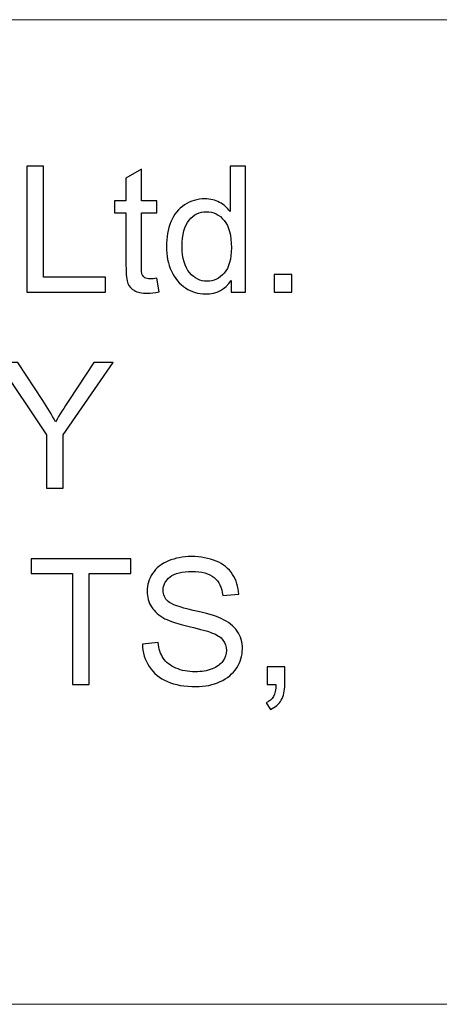
# Model space of a CAD drawing. Units: millimetres. Extents: x -141 to 141, y -99 to 99.
# Drawn here: x -38 to -28, y -90 to -68 of the extents above; entities that cross this region are included whole.
import ezdxf

# ---------------------------------------------------------------- set-up
doc = ezdxf.new("R2010")
doc.units = ezdxf.units.MM
doc.header["$MEASUREMENT"] = 0
doc.layers.add('Layer 1', color=7, linetype='Continuous')

msp = doc.modelspace()

# ---------------------------------------------------------------- linework, layer by layer
at = {"layer": 'Layer 1', "lineweight": 18}
for points in [[(-131.1062, -68.122), (-131.1062, -68.122), (-20.2778, -68.122), (-20.2778, -68.122)], [(-131.1062, -89.8739), (-131.1062, -89.8739), (131.0216, -89.8739), (131.0216, -89.8739)]]:
    msp.add_open_spline(points, degree=3, dxfattribs=at)
at = {"layer": 'Layer 1', "color": 250}
for points, knots in [([(-37.541, -74.1378), (-37.541, -74.1378), (-37.541, -71.3593), (-37.541, -71.3593), (-37.541, -71.3593), (-37.541, -71.3593), (-37.1724, -71.3593), (-37.1724, -71.3593), (-37.1724, -71.3593), (-37.1724, -71.3593), (-37.1724, -73.8118), (-37.1724, -73.8118), (-37.1724, -73.8118), (-37.1724, -73.8118), (-35.8064, -73.8118), (-35.8064, -73.8118), (-35.8064, -73.8118), (-35.8064, -73.8118), (-35.8064, -74.1378), (-35.8064, -74.1378), (-35.8064, -74.1378), (-35.8064, -74.1378), (-37.541, -74.1378), (-37.541, -74.1378)], [0, 0, 0, 0, 0.1428571, 0.1428571, 0.1428571, 0.1428571, 0.2857143, 0.2857143, 0.2857143, 0.2857143, 0.4285714, 0.4285714, 0.4285714, 0.4285714, 0.5714286, 0.5714286, 0.5714286, 0.5714286, 0.7142857, 0.7142857, 0.7142857, 0.7142857, 1, 1, 1, 1]), ([(-34.6687, -73.8332), (-34.6687, -73.8332), (-34.6221, -74.1346), (-34.6221, -74.1346), (-34.6221, -74.1346), (-34.7178, -74.1546), (-34.8039, -74.165), (-34.8789, -74.165), (-34.8789, -74.165), (-35.0024, -74.165), (-35.0981, -74.1456), (-35.1667, -74.1061), (-35.1667, -74.1061), (-35.2346, -74.0667), (-35.2825, -74.0156), (-35.3103, -73.9515), (-35.3103, -73.9515), (-35.3381, -73.8875), (-35.3517, -73.753), (-35.3517, -73.5479), (-35.3517, -73.5479), (-35.3517, -73.5479), (-35.3517, -72.3876), (-35.3517, -72.3876), (-35.3517, -72.3876), (-35.3517, -72.3876), (-35.6039, -72.3876), (-35.6039, -72.3876), (-35.6039, -72.3876), (-35.6039, -72.3876), (-35.6039, -72.1238), (-35.6039, -72.1238), (-35.6039, -72.1238), (-35.6039, -72.1238), (-35.3517, -72.1238), (-35.3517, -72.1238), (-35.3517, -72.1238), (-35.3517, -72.1238), (-35.3517, -71.6258), (-35.3517, -71.6258), (-35.3517, -71.6258), (-35.3517, -71.6258), (-35.0102, -71.4207), (-35.0102, -71.4207), (-35.0102, -71.4207), (-35.0102, -71.4207), (-35.0102, -72.1238), (-35.0102, -72.1238), (-35.0102, -72.1238), (-35.0102, -72.1238), (-34.6687, -72.1238), (-34.6687, -72.1238), (-34.6687, -72.1238), (-34.6687, -72.1238), (-34.6687, -72.3876), (-34.6687, -72.3876), (-34.6687, -72.3876), (-34.6687, -72.3876), (-35.0102, -72.3876), (-35.0102, -72.3876), (-35.0102, -72.3876), (-35.0102, -72.3876), (-35.0102, -73.5674), (-35.0102, -73.5674), (-35.0102, -73.5674), (-35.0102, -73.665), (-35.0044, -73.7277), (-34.9921, -73.7556), (-34.9921, -73.7556), (-34.9804, -73.7834), (-34.961, -73.8054), (-34.9339, -73.8222), (-34.9339, -73.8222), (-34.9067, -73.8383), (-34.8679, -73.8468), (-34.8174, -73.8468), (-34.8174, -73.8468), (-34.7799, -73.8468), (-34.7301, -73.8422), (-34.6687, -73.8332)], [0, 0, 0, 0, 0.047619, 0.047619, 0.047619, 0.047619, 0.0952381, 0.0952381, 0.0952381, 0.0952381, 0.1428571, 0.1428571, 0.1428571, 0.1428571, 0.1904762, 0.1904762, 0.1904762, 0.1904762, 0.2380952, 0.2380952, 0.2380952, 0.2380952, 0.2857143, 0.2857143, 0.2857143, 0.2857143, 0.3333333, 0.3333333, 0.3333333, 0.3333333, 0.3809524, 0.3809524, 0.3809524, 0.3809524, 0.4285714, 0.4285714, 0.4285714, 0.4285714, 0.4761905, 0.4761905, 0.4761905, 0.4761905, 0.5238095, 0.5238095, 0.5238095, 0.5238095, 0.5714286, 0.5714286, 0.5714286, 0.5714286, 0.6190476, 0.6190476, 0.6190476, 0.6190476, 0.6666667, 0.6666667, 0.6666667, 0.6666667, 0.7142857, 0.7142857, 0.7142857, 0.7142857, 0.7619048, 0.7619048, 0.7619048, 0.7619048, 0.8095238, 0.8095238, 0.8095238, 0.8095238, 0.8571429, 0.8571429, 0.8571429, 0.8571429, 0.9047619, 0.9047619, 0.9047619, 0.9047619, 1, 1, 1, 1]), ([(-33.0317, -74.1378), (-33.0317, -74.1378), (-33.0317, -73.8823), (-33.0317, -73.8823), (-33.0317, -73.8823), (-33.1591, -74.0809), (-33.3467, -74.1805), (-33.5944, -74.1805), (-33.5944, -74.1805), (-33.7548, -74.1805), (-33.9022, -74.1365), (-34.0361, -74.0479), (-34.0361, -74.0479), (-34.1706, -73.9599), (-34.2748, -73.8364), (-34.3491, -73.6786), (-34.3491, -73.6786), (-34.4229, -73.5201), (-34.4597, -73.3384), (-34.4597, -73.1327), (-34.4597, -73.1327), (-34.4597, -72.9322), (-34.4261, -72.7505), (-34.3595, -72.5869), (-34.3595, -72.5869), (-34.2922, -72.4239), (-34.192, -72.2984), (-34.0581, -72.2117), (-34.0581, -72.2117), (-33.9249, -72.1244), (-33.7748, -72.0811), (-33.6099, -72.0811), (-33.6099, -72.0811), (-33.4883, -72.0811), (-33.3803, -72.107), (-33.2859, -72.158), (-33.2859, -72.158), (-33.1914, -72.2091), (-33.1145, -72.2764), (-33.055, -72.3585), (-33.055, -72.3585), (-33.055, -72.3585), (-33.055, -71.3593), (-33.055, -71.3593), (-33.055, -71.3593), (-33.055, -71.3593), (-32.7135, -71.3593), (-32.7135, -71.3593), (-32.7135, -71.3593), (-32.7135, -71.3593), (-32.7135, -74.1378), (-32.7135, -74.1378), (-32.7135, -74.1378), (-32.7135, -74.1378), (-33.0317, -74.1378), (-33.0317, -74.1378)], [0, 0, 0, 0, 0.0666667, 0.0666667, 0.0666667, 0.0666667, 0.1333333, 0.1333333, 0.1333333, 0.1333333, 0.2, 0.2, 0.2, 0.2, 0.2666667, 0.2666667, 0.2666667, 0.2666667, 0.3333333, 0.3333333, 0.3333333, 0.3333333, 0.4, 0.4, 0.4, 0.4, 0.4666667, 0.4666667, 0.4666667, 0.4666667, 0.5333333, 0.5333333, 0.5333333, 0.5333333, 0.6, 0.6, 0.6, 0.6, 0.6666667, 0.6666667, 0.6666667, 0.6666667, 0.7333333, 0.7333333, 0.7333333, 0.7333333, 0.8, 0.8, 0.8, 0.8, 0.8666667, 0.8666667, 0.8666667, 0.8666667, 1, 1, 1, 1]), ([(-34.1105, -73.1334), (-34.1105, -73.3908), (-34.0562, -73.5829), (-33.9469, -73.7103), (-33.9469, -73.7103), (-33.8382, -73.8377), (-33.7095, -73.9011), (-33.5614, -73.9011), (-33.5614, -73.9011), (-33.412, -73.9011), (-33.2852, -73.8403), (-33.1804, -73.7187), (-33.1804, -73.7187), (-33.0763, -73.5971), (-33.0239, -73.4115), (-33.0239, -73.1618), (-33.0239, -73.1618), (-33.0239, -72.8876), (-33.077, -72.6858), (-33.1837, -72.5571), (-33.1837, -72.5571), (-33.2897, -72.4284), (-33.421, -72.3644), (-33.5769, -72.3644), (-33.5769, -72.3644), (-33.7289, -72.3644), (-33.8557, -72.4258), (-33.9578, -72.5493), (-33.9578, -72.5493), (-34.0594, -72.6729), (-34.1105, -72.8676), (-34.1105, -73.1334)], [0, 0, 0, 0, 0.1111111, 0.1111111, 0.1111111, 0.1111111, 0.2222222, 0.2222222, 0.2222222, 0.2222222, 0.3333333, 0.3333333, 0.3333333, 0.3333333, 0.4444444, 0.4444444, 0.4444444, 0.4444444, 0.5555556, 0.5555556, 0.5555556, 0.5555556, 0.6666667, 0.6666667, 0.6666667, 0.6666667, 0.7777778, 0.7777778, 0.7777778, 0.7777778, 1, 1, 1, 1]), ([(-32.0764, -74.1378), (-32.0764, -74.1378), (-32.0764, -73.7497), (-32.0764, -73.7497), (-32.0764, -73.7497), (-32.0764, -73.7497), (-31.6883, -73.7497), (-31.6883, -73.7497), (-31.6883, -73.7497), (-31.6883, -73.7497), (-31.6883, -74.1378), (-31.6883, -74.1378), (-31.6883, -74.1378), (-31.6883, -74.1378), (-32.0764, -74.1378), (-32.0764, -74.1378)], [0, 0, 0, 0, 0.2, 0.2, 0.2, 0.2, 0.4, 0.4, 0.4, 0.4, 0.6, 0.6, 0.6, 0.6, 1, 1, 1, 1]), ([(-37.1101, -78.473), (-37.1101, -78.473), (-37.1101, -77.2959), (-37.1101, -77.2959), (-37.1101, -77.2959), (-37.1101, -77.2959), (-38.1811, -75.6945), (-38.1811, -75.6945), (-38.1811, -75.6945), (-38.1811, -75.6945), (-37.7387, -75.6945), (-37.7387, -75.6945), (-37.7387, -75.6945), (-37.7387, -75.6945), (-37.1896, -76.5353), (-37.1896, -76.5353), (-37.1896, -76.5353), (-37.0874, -76.6912), (-36.9923, -76.847), (-36.9057, -77.0029), (-36.9057, -77.0029), (-36.821, -76.8574), (-36.7181, -76.6944), (-36.5985, -76.5133), (-36.5985, -76.5133), (-36.5985, -76.5133), (-36.0604, -75.6945), (-36.0604, -75.6945), (-36.0604, -75.6945), (-36.0604, -75.6945), (-35.6316, -75.6945), (-35.6316, -75.6945), (-35.6316, -75.6945), (-35.6316, -75.6945), (-36.7414, -77.2959), (-36.7414, -77.2959), (-36.7414, -77.2959), (-36.7414, -77.2959), (-36.7414, -78.473), (-36.7414, -78.473), (-36.7414, -78.473), (-36.7414, -78.473), (-37.1101, -78.473), (-37.1101, -78.473)], [0, 0, 0, 0, 0.0833333, 0.0833333, 0.0833333, 0.0833333, 0.1666667, 0.1666667, 0.1666667, 0.1666667, 0.25, 0.25, 0.25, 0.25, 0.3333333, 0.3333333, 0.3333333, 0.3333333, 0.4166667, 0.4166667, 0.4166667, 0.4166667, 0.5, 0.5, 0.5, 0.5, 0.5833333, 0.5833333, 0.5833333, 0.5833333, 0.6666667, 0.6666667, 0.6666667, 0.6666667, 0.75, 0.75, 0.75, 0.75, 0.8333333, 0.8333333, 0.8333333, 0.8333333, 1, 1, 1, 1]), ([(-36.5328, -82.8082), (-36.5328, -82.8082), (-36.5328, -80.3557), (-36.5328, -80.3557), (-36.5328, -80.3557), (-36.5328, -80.3557), (-37.4486, -80.3557), (-37.4486, -80.3557), (-37.4486, -80.3557), (-37.4486, -80.3557), (-37.4486, -80.0297), (-37.4486, -80.0297), (-37.4486, -80.0297), (-37.4486, -80.0297), (-35.2483, -80.0297), (-35.2483, -80.0297), (-35.2483, -80.0297), (-35.2483, -80.0297), (-35.2483, -80.3557), (-35.2483, -80.3557), (-35.2483, -80.3557), (-35.2483, -80.3557), (-36.1642, -80.3557), (-36.1642, -80.3557), (-36.1642, -80.3557), (-36.1642, -80.3557), (-36.1642, -82.8082), (-36.1642, -82.8082), (-36.1642, -82.8082), (-36.1642, -82.8082), (-36.5328, -82.8082), (-36.5328, -82.8082)], [0, 0, 0, 0, 0.1111111, 0.1111111, 0.1111111, 0.1111111, 0.2222222, 0.2222222, 0.2222222, 0.2222222, 0.3333333, 0.3333333, 0.3333333, 0.3333333, 0.4444444, 0.4444444, 0.4444444, 0.4444444, 0.5555556, 0.5555556, 0.5555556, 0.5555556, 0.6666667, 0.6666667, 0.6666667, 0.6666667, 0.7777778, 0.7777778, 0.7777778, 0.7777778, 1, 1, 1, 1]), ([(-34.989, -81.9157), (-34.989, -81.9157), (-34.6436, -81.8846), (-34.6436, -81.8846), (-34.6436, -81.8846), (-34.6274, -82.0243), (-34.5893, -82.1388), (-34.5291, -82.2287), (-34.5291, -82.2287), (-34.469, -82.318), (-34.3759, -82.3904), (-34.2497, -82.446), (-34.2497, -82.446), (-34.1236, -82.501), (-33.9813, -82.5288), (-33.8235, -82.5288), (-33.8235, -82.5288), (-33.6832, -82.5288), (-33.5596, -82.5081), (-33.4523, -82.4661), (-33.4523, -82.4661), (-33.3449, -82.424), (-33.2654, -82.3665), (-33.213, -82.2934), (-33.213, -82.2934), (-33.1606, -82.2203), (-33.1341, -82.1407), (-33.1341, -82.0554), (-33.1341, -82.0554), (-33.1341, -81.9687), (-33.1593, -81.893), (-33.2097, -81.8277), (-33.2097, -81.8277), (-33.2602, -81.763), (-33.3436, -81.7087), (-33.46, -81.6641), (-33.46, -81.6641), (-33.5344, -81.6356), (-33.6993, -81.5903), (-33.9548, -81.5289), (-33.9548, -81.5289), (-34.2103, -81.4675), (-34.3888, -81.4099), (-34.491, -81.3556), (-34.491, -81.3556), (-34.6236, -81.2857), (-34.7219, -81.199), (-34.7866, -81.0962), (-34.7866, -81.0962), (-34.8519, -80.9934), (-34.8842, -80.8776), (-34.8842, -80.7502), (-34.8842, -80.7502), (-34.8842, -80.6092), (-34.8441, -80.4779), (-34.7646, -80.3563), (-34.7646, -80.3563), (-34.685, -80.2341), (-34.5692, -80.1416), (-34.416, -80.0782), (-34.416, -80.0782), (-34.2633, -80.0148), (-34.0932, -79.9831), (-33.9063, -79.9831), (-33.9063, -79.9831), (-33.7006, -79.9831), (-33.5189, -80.0161), (-33.3617, -80.0827), (-33.3617, -80.0827), (-33.2046, -80.1487), (-33.0836, -80.2464), (-32.9989, -80.3757), (-32.9989, -80.3757), (-32.9142, -80.5044), (-32.8689, -80.6506), (-32.8624, -80.8136), (-32.8624, -80.8136), (-32.8624, -80.8136), (-33.2156, -80.8407), (-33.2156, -80.8407), (-33.2156, -80.8407), (-33.2343, -80.6655), (-33.2983, -80.5329), (-33.4076, -80.4436), (-33.4076, -80.4436), (-33.517, -80.3537), (-33.6786, -80.3091), (-33.8921, -80.3091), (-33.8921, -80.3091), (-34.1146, -80.3091), (-34.2769, -80.3498), (-34.3784, -80.4313), (-34.3784, -80.4313), (-34.48, -80.5128), (-34.5311, -80.6111), (-34.5311, -80.7263), (-34.5311, -80.7263), (-34.5311, -80.8259), (-34.4949, -80.908), (-34.4231, -80.9727), (-34.4231, -80.9727), (-34.3519, -81.0367), (-34.1676, -81.1033), (-33.8688, -81.1706), (-33.8688, -81.1706), (-33.57, -81.2385), (-33.365, -81.2974), (-33.2537, -81.3478), (-33.2537, -81.3478), (-33.0927, -81.4222), (-32.973, -81.516), (-32.8961, -81.6304), (-32.8961, -81.6304), (-32.8191, -81.7443), (-32.7809, -81.8756), (-32.7809, -82.0243), (-32.7809, -82.0243), (-32.7809, -82.1724), (-32.823, -82.3108), (-32.9077, -82.4415), (-32.9077, -82.4415), (-32.9924, -82.5721), (-33.1134, -82.6737), (-33.2718, -82.7461), (-33.2718, -82.7461), (-33.4303, -82.8185), (-33.6081, -82.8548), (-33.8067, -82.8548), (-33.8067, -82.8548), (-34.0576, -82.8548), (-34.2678, -82.8179), (-34.4373, -82.7448), (-34.4373, -82.7448), (-34.6074, -82.6717), (-34.74, -82.5618), (-34.8364, -82.4143), (-34.8364, -82.4143), (-34.9334, -82.2675), (-34.9838, -82.1013), (-34.989, -81.9157)], [0, 0, 0, 0, 0.0277778, 0.0277778, 0.0277778, 0.0277778, 0.0555556, 0.0555556, 0.0555556, 0.0555556, 0.0833333, 0.0833333, 0.0833333, 0.0833333, 0.1111111, 0.1111111, 0.1111111, 0.1111111, 0.1388889, 0.1388889, 0.1388889, 0.1388889, 0.1666667, 0.1666667, 0.1666667, 0.1666667, 0.1944444, 0.1944444, 0.1944444, 0.1944444, 0.2222222, 0.2222222, 0.2222222, 0.2222222, 0.25, 0.25, 0.25, 0.25, 0.2777778, 0.2777778, 0.2777778, 0.2777778, 0.3055556, 0.3055556, 0.3055556, 0.3055556, 0.3333333, 0.3333333, 0.3333333, 0.3333333, 0.3611111, 0.3611111, 0.3611111, 0.3611111, 0.3888889, 0.3888889, 0.3888889, 0.3888889, 0.4166667, 0.4166667, 0.4166667, 0.4166667, 0.4444444, 0.4444444, 0.4444444, 0.4444444, 0.4722222, 0.4722222, 0.4722222, 0.4722222, 0.5, 0.5, 0.5, 0.5, 0.5277778, 0.5277778, 0.5277778, 0.5277778, 0.5555556, 0.5555556, 0.5555556, 0.5555556, 0.5833333, 0.5833333, 0.5833333, 0.5833333, 0.6111111, 0.6111111, 0.6111111, 0.6111111, 0.6388889, 0.6388889, 0.6388889, 0.6388889, 0.6666667, 0.6666667, 0.6666667, 0.6666667, 0.6944444, 0.6944444, 0.6944444, 0.6944444, 0.7222222, 0.7222222, 0.7222222, 0.7222222, 0.75, 0.75, 0.75, 0.75, 0.7777778, 0.7777778, 0.7777778, 0.7777778, 0.8055556, 0.8055556, 0.8055556, 0.8055556, 0.8333333, 0.8333333, 0.8333333, 0.8333333, 0.8611111, 0.8611111, 0.8611111, 0.8611111, 0.8888889, 0.8888889, 0.8888889, 0.8888889, 0.9166667, 0.9166667, 0.9166667, 0.9166667, 0.9444444, 0.9444444, 0.9444444, 0.9444444, 1, 1, 1, 1]), ([(-32.2337, -82.8082), (-32.2337, -82.8082), (-32.2337, -82.4201), (-32.2337, -82.4201), (-32.2337, -82.4201), (-32.2337, -82.4201), (-31.8457, -82.4201), (-31.8457, -82.4201), (-31.8457, -82.4201), (-31.8457, -82.4201), (-31.8457, -82.8082), (-31.8457, -82.8082), (-31.8457, -82.8082), (-31.8457, -82.9511), (-31.8709, -83.0669), (-31.922, -83.1549), (-31.922, -83.1549), (-31.9724, -83.2428), (-32.0533, -83.3114), (-32.1639, -83.3592), (-32.1639, -83.3592), (-32.1639, -83.3592), (-32.257, -83.2118), (-32.257, -83.2118), (-32.257, -83.2118), (-32.1846, -83.1801), (-32.1315, -83.1335), (-32.0979, -83.0727), (-32.0979, -83.0727), (-32.0636, -83.0113), (-32.0442, -82.9233), (-32.0403, -82.8082), (-32.0403, -82.8082), (-32.0403, -82.8082), (-32.2337, -82.8082), (-32.2337, -82.8082)], [0, 0, 0, 0, 0.1, 0.1, 0.1, 0.1, 0.2, 0.2, 0.2, 0.2, 0.3, 0.3, 0.3, 0.3, 0.4, 0.4, 0.4, 0.4, 0.5, 0.5, 0.5, 0.5, 0.6, 0.6, 0.6, 0.6, 0.7, 0.7, 0.7, 0.7, 0.8, 0.8, 0.8, 0.8, 1, 1, 1, 1])]:
    msp.add_open_spline(points, degree=3, knots=knots, dxfattribs=at)

doc.saveas('drawing.dxf')
